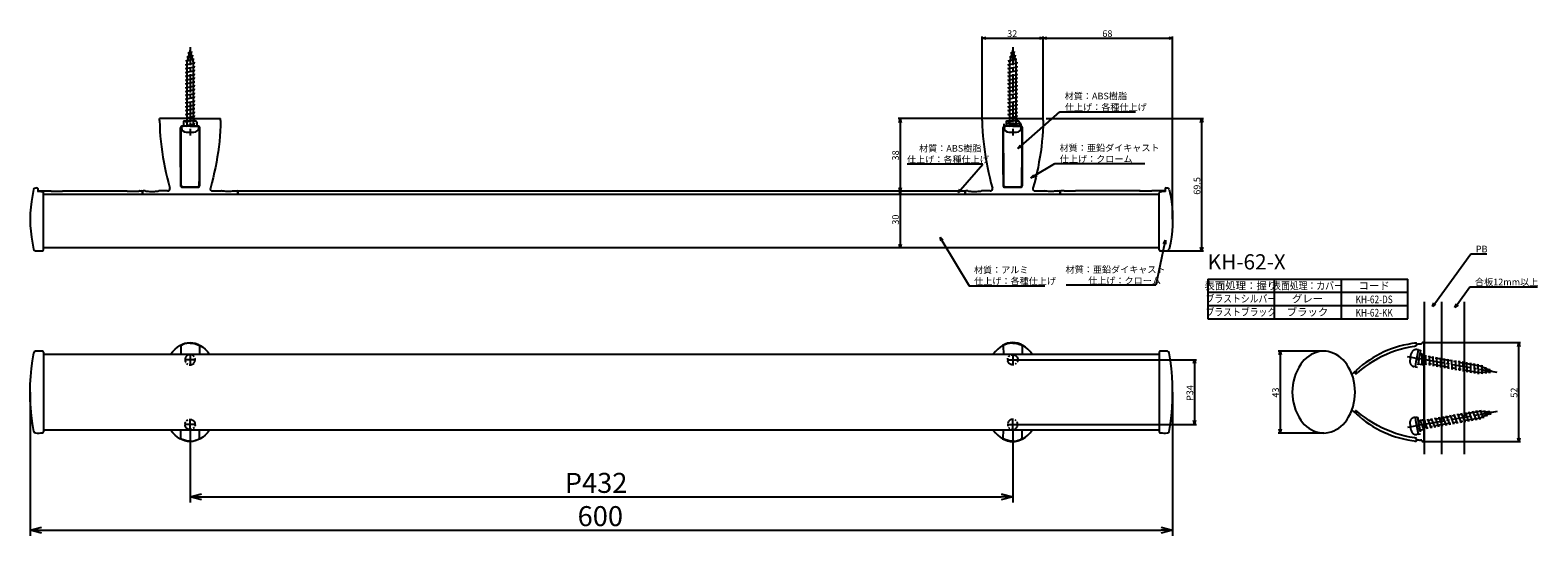
# Model space of a CAD drawing. Extents: x -225 to 566, y 231 to 496.
import ezdxf
from ezdxf.enums import TextEntityAlignment as Align

# ---------------------------------------------------------------- set-up
doc = ezdxf.new("R2010")
doc.units = 0
doc.header["$LTSCALE"] = 0.5
doc.linetypes.add('CENTER2', pattern=[28.575, 19.05, -3.175, 3.175, -3.175])
doc.linetypes.add('PHANTOM2', pattern=[31.75, 15.875, -3.175, 3.175, -3.175, 3.175, -3.175])
doc.layers.get('0').update_dxf_attribs({"linetype": 'CONTINUOUS'})
for name, color, linetype in [('01', 1, 'CONTINUOUS'), ('1CENTER', 7, 'CENTER2'), ('1DIM', 7, 'CONTINUOUS'), ('1DIM1', 7, 'CONTINUOUS'), ('1PHANTOM', 7, 'PHANTOM2'), ('1TEXT', 7, 'CONTINUOUS')]:
    doc.layers.add(name, color=color, linetype=linetype)
doc.styles.get("Standard").update_dxf_attribs({"font": 'txt.shx', "bigfont": 'extfont.shx'})

msp = doc.modelspace()

# ---------------------------------------------------------------- linework, layer by layer
at = {"linetype": 'BYBLOCK'}
for p, q in [((274.68, 492.22), (276.68, 492.76)), ((276.68, 491.69), (274.68, 492.22)), ((274.68, 492.22), (276.68, 492.22)), ((304.68, 492.76), (306.68, 492.22)), ((306.68, 492.22), (304.68, 491.69)), ((306.68, 492.22), (304.68, 492.22)), ((306.68, 492.22), (308.68, 492.76)), ((308.68, 491.69), (306.68, 492.22)), ((306.68, 492.22), (308.68, 492.22)), ((372.68, 492.76), (374.68, 492.22)), ((374.68, 492.22), (372.68, 491.69)), ((374.68, 492.22), (372.68, 492.22)), ((231.05, 448.03), (231.59, 450.03)), ((231.59, 450.03), (232.12, 448.03)), ((231.59, 450.03), (231.59, 448.03)), ((389.38, 448.03), (389.91, 450.03)), ((389.91, 450.03), (390.45, 448.03)), ((389.91, 450.03), (389.91, 448.03)), ((293.41, 434.29), (294.56, 436.01)), ((293.41, 434.29), (294.91, 435.6)), ((295.27, 435.2), (293.41, 434.29)), ((300.26, 418.96), (301.71, 420.43)), ((300.26, 418.96), (301.99, 419.97)), ((231.59, 411.88), (231.05, 413.88)), ((231.05, 409.88), (231.59, 411.88)), ((232.12, 413.88), (231.59, 411.88)), ((231.59, 411.88), (231.59, 413.88)), ((231.59, 411.88), (232.12, 409.88)), ((231.59, 411.88), (231.59, 409.88)), ((261.97, 411.14), (262.87, 413)), ((261.97, 411.14), (263.28, 412.65)), ((263.68, 412.29), (261.97, 411.14)), ((302.26, 419.51), (300.26, 418.96)), ((231.59, 382.12), (231.05, 384.12)), ((232.12, 384.12), (231.59, 382.12)), ((231.59, 382.12), (231.59, 384.12)), ((253.08, 385.76), (252.51, 387.75)), ((252.51, 387.75), (254, 386.31)), ((252.51, 387.75), (253.54, 386.03)), ((369.95, 384.28), (370.89, 386.13)), ((370.89, 386.13), (370.48, 384.17)), ((370.89, 386.13), (371, 384.06)), ((389.91, 380.58), (389.38, 382.58)), ((390.45, 382.58), (389.91, 380.58)), ((389.91, 380.58), (389.91, 382.58)), ((511.19, 351.26), (511.92, 353.19)), ((511.19, 351.26), (512.36, 352.88)), ((512.79, 352.57), (511.19, 351.26)), ((522.94, 350.77), (523.67, 352.71)), ((522.94, 350.77), (524.1, 352.4)), ((524.54, 352.09), (522.94, 350.77)), ((430.62, 325.88), (431.16, 327.88)), ((431.16, 327.88), (431.69, 325.88)), ((431.16, 327.88), (431.16, 325.88)), ((555.9, 330.38), (556.43, 332.38)), ((556.43, 332.38), (556.97, 330.38)), ((556.43, 332.38), (556.43, 330.38)), ((385.61, 321.38), (386.15, 323.38)), ((386.15, 323.38), (386.69, 321.38)), ((386.15, 323.38), (386.15, 321.38)), ((386.15, 289.38), (385.61, 291.38)), ((386.69, 291.38), (386.15, 289.38)), ((386.15, 289.38), (386.15, 291.38)), ((431.16, 284.88), (430.62, 286.88)), ((431.69, 286.88), (431.16, 284.88)), ((431.16, 284.88), (431.16, 286.88)), ((556.43, 280.38), (555.9, 282.38)), ((556.97, 282.38), (556.43, 280.38)), ((556.43, 280.38), (556.43, 282.38)), ((-141.32, 251.35), (-135.32, 252.96)), ((-135.32, 249.74), (-141.32, 251.35)), ((-141.32, 251.35), (-135.32, 251.35)), ((284.69, 252.96), (290.69, 251.35)), ((290.69, 251.35), (284.69, 249.74)), ((290.69, 251.35), (284.69, 251.35)), ((-225.32, 233.88), (-219.32, 235.49)), ((-219.32, 232.27), (-225.32, 233.88)), ((-225.32, 233.88), (-219.32, 233.88)), ((368.68, 235.49), (374.68, 233.88)), ((374.68, 233.88), (368.68, 232.27)), ((374.68, 233.88), (368.68, 233.88))]:
    msp.add_line(p, q, dxfattribs=at)
for p, q in [((-141.3, 486.14), (-143.05, 479.61)), ((-143.05, 482.41), (-139.73, 483.08)), ((-142.48, 484.53), (-140.24, 484.98)), ((-142.48, 484.53), (-141.73, 484.38)), ((-139.55, 479.61), (-141.3, 486.14)), ((-140.99, 485.13), (-140.24, 484.98)), ((-140.48, 483.23), (-139.73, 483.08)), ((290.7, 486.14), (288.95, 479.61)), ((288.95, 482.41), (292.27, 483.08)), ((289.52, 484.53), (291.76, 484.98)), ((289.52, 484.53), (290.27, 484.38)), ((292.45, 479.61), (290.7, 486.14)), ((291.01, 485.13), (291.76, 484.98)), ((291.52, 483.23), (292.27, 483.08)), ((-143.8, 478.26), (-138.8, 479.26)), ((-143.8, 478.26), (-143.05, 478.11)), ((-143.8, 476.26), (-138.8, 477.26)), ((-143.8, 476.26), (-143.05, 476.11)), ((-143.8, 474.26), (-138.8, 475.26)), ((-143.62, 480.3), (-139.22, 481.18)), ((-143.62, 480.3), (-142.87, 480.15)), ((-143.05, 482.41), (-142.3, 482.26)), ((-143.05, 479.61), (-143.05, 446.14)), ((-139.97, 481.33), (-139.22, 481.18)), ((-139.55, 446.14), (-139.55, 479.61)), ((-139.55, 479.41), (-138.8, 479.26)), ((-139.55, 477.41), (-138.8, 477.26)), ((-139.55, 475.41), (-138.8, 475.26)), ((288.2, 478.26), (293.2, 479.26)), ((288.2, 478.26), (288.95, 478.11)), ((288.2, 476.26), (293.2, 477.26)), ((288.2, 476.26), (288.95, 476.11)), ((288.2, 474.26), (293.2, 475.26)), ((288.38, 480.3), (292.78, 481.18)), ((288.38, 480.3), (289.13, 480.15)), ((288.95, 482.41), (289.7, 482.26)), ((288.95, 479.61), (288.95, 446.14)), ((292.03, 481.33), (292.78, 481.18)), ((292.45, 446.14), (292.45, 479.61)), ((292.45, 479.41), (293.2, 479.26)), ((292.45, 477.41), (293.2, 477.26)), ((292.45, 475.41), (293.2, 475.26)), ((-143.8, 474.26), (-143.05, 474.11)), ((-143.8, 472.26), (-138.8, 473.26)), ((-143.8, 472.26), (-143.05, 472.11)), ((-143.8, 470.26), (-138.8, 471.26)), ((-143.8, 470.26), (-143.05, 470.11)), ((-143.8, 468.26), (-138.8, 469.26)), ((-143.8, 468.26), (-143.05, 468.11)), ((-143.8, 466.26), (-138.8, 467.26)), ((-139.55, 473.41), (-138.8, 473.26)), ((-139.55, 471.41), (-138.8, 471.26)), ((-139.55, 469.41), (-138.8, 469.26)), ((-139.55, 467.41), (-138.8, 467.26)), ((288.2, 474.26), (288.95, 474.11)), ((288.2, 472.26), (293.2, 473.26)), ((288.2, 472.26), (288.95, 472.11)), ((288.2, 470.26), (293.2, 471.26)), ((288.2, 470.26), (288.95, 470.11)), ((288.2, 468.26), (293.2, 469.26)), ((288.2, 468.26), (288.95, 468.11)), ((288.2, 466.26), (293.2, 467.26)), ((292.45, 473.41), (293.2, 473.26)), ((292.45, 471.41), (293.2, 471.26)), ((292.45, 469.41), (293.2, 469.26)), ((292.45, 467.41), (293.2, 467.26)), ((-143.8, 466.26), (-143.05, 466.11)), ((-143.8, 464.26), (-138.8, 465.26)), ((-143.8, 464.26), (-143.05, 464.11)), ((-143.8, 462.26), (-138.8, 463.26)), ((-143.8, 462.26), (-143.05, 462.11)), ((-143.8, 460.26), (-138.8, 461.26)), ((-143.8, 460.26), (-143.05, 460.11)), ((-143.8, 458.26), (-138.8, 459.26)), ((-139.55, 465.41), (-138.8, 465.26)), ((-139.55, 463.41), (-138.8, 463.26)), ((-139.55, 461.41), (-138.8, 461.26)), ((-139.55, 459.41), (-138.8, 459.26)), ((288.2, 466.26), (288.95, 466.11)), ((288.2, 464.26), (293.2, 465.26)), ((288.2, 464.26), (288.95, 464.11)), ((288.2, 462.26), (293.2, 463.26)), ((288.2, 462.26), (288.95, 462.11)), ((288.2, 460.26), (293.2, 461.26)), ((288.2, 460.26), (288.95, 460.11)), ((288.2, 458.26), (293.2, 459.26)), ((292.45, 465.41), (293.2, 465.26)), ((292.45, 463.41), (293.2, 463.26)), ((292.45, 461.41), (293.2, 461.26)), ((292.45, 459.41), (293.2, 459.26)), ((-143.8, 458.26), (-143.05, 458.11)), ((-143.8, 456.26), (-138.8, 457.26)), ((-143.8, 456.26), (-143.05, 456.11)), ((-143.8, 454.26), (-138.8, 455.26)), ((-143.8, 454.26), (-143.05, 454.11)), ((-143.8, 452.26), (-138.8, 453.26)), ((-143.8, 452.26), (-143.05, 452.11)), ((-139.55, 457.41), (-138.8, 457.26)), ((-139.55, 455.41), (-138.8, 455.26)), ((-139.55, 453.41), (-138.8, 453.26)), ((-139.55, 451.41), (-138.8, 451.26)), ((288.2, 458.26), (288.95, 458.11)), ((288.2, 456.26), (293.2, 457.26)), ((288.2, 456.26), (288.95, 456.11)), ((288.2, 454.26), (293.2, 455.26)), ((288.2, 454.26), (288.95, 454.11)), ((288.2, 452.26), (293.2, 453.26)), ((288.2, 452.26), (288.95, 452.11)), ((292.45, 457.41), (293.2, 457.26)), ((292.45, 455.41), (293.2, 455.26)), ((292.45, 453.41), (293.2, 453.26)), ((292.45, 451.41), (293.2, 451.26)), ((-143.05, 446.14), (-145.8, 446.14)), ((-145.8, 446.14), (-145.8, 445.34)), ((-143.8, 450.26), (-138.8, 451.26)), ((-143.8, 450.26), (-143.05, 450.11)), ((-143.8, 448.26), (-138.8, 449.26)), ((-143.8, 448.26), (-143.05, 448.11)), ((-143.8, 446.26), (-138.8, 447.26)), ((-143.8, 446.26), (-143.05, 446.11)), ((-139.55, 446.14), (-143.05, 446.14)), ((-139.55, 449.41), (-138.8, 449.26)), ((-139.55, 447.41), (-138.8, 447.26)), ((-136.8, 446.14), (-139.55, 446.14)), ((-136.8, 445.34), (-136.8, 446.14)), ((288.95, 446.14), (286.2, 446.14)), ((286.2, 446.14), (286.2, 445.34)), ((288.2, 450.26), (293.2, 451.26)), ((288.2, 450.26), (288.95, 450.11)), ((288.2, 448.26), (293.2, 449.26)), ((288.2, 448.26), (288.95, 448.11)), ((288.2, 446.26), (293.2, 447.26)), ((288.2, 446.26), (288.95, 446.11)), ((292.45, 446.14), (288.95, 446.14)), ((292.45, 449.41), (293.2, 449.26)), ((292.45, 447.41), (293.2, 447.26)), ((295.2, 446.14), (292.45, 446.14)), ((295.2, 445.34), (295.2, 446.14)), ((-143.3, 442.84), (-139.3, 442.84)), ((288.7, 442.84), (292.7, 442.84))]:
    msp.add_line(p, q)
for centre, start, end in [((-143.3, 445.34), 180, 270), ((-139.3, 445.34), 270, 0), ((288.7, 445.34), 180, 270), ((292.7, 445.34), 270, 0)]:
    msp.add_arc(centre, 2.5, start, end)
at = {"layer": '01'}
for p, q in [((-141.32, 450.03), (-157.32, 450.03)), ((-157.32, 449.03), (-157.32, 450.03)), ((-157.32, 449.03), (-157.28, 446.26)), ((-157.28, 446.26), (-157.16, 443.5)), ((-157.16, 443.5), (-156.96, 440.75)), ((-145.12, 446.03), (-145.51, 446.03)), ((-141.32, 446.03), (-145.12, 446.03)), ((-144.82, 448.12), (-144.82, 446.33)), ((-141.32, 450.03), (-125.32, 450.03)), ((-141.32, 446.03), (-137.52, 446.03)), ((-137.82, 448.12), (-137.82, 446.33)), ((-137.52, 446.03), (-137.12, 446.03)), ((-125.48, 443.5), (-125.68, 440.75)), ((-125.35, 446.26), (-125.48, 443.5)), ((-125.32, 449.03), (-125.35, 446.26)), ((-125.32, 449.03), (-125.32, 450.03)), ((290.68, 450.03), (274.68, 450.03)), ((274.68, 449.03), (274.68, 450.03)), ((274.68, 449.03), (274.72, 446.26)), ((274.72, 446.26), (274.84, 443.5)), ((274.84, 443.5), (275.04, 440.75)), ((286.88, 446.03), (286.49, 446.03)), ((290.68, 446.03), (286.88, 446.03)), ((287.18, 448.12), (287.18, 446.33)), ((290.68, 450.03), (306.68, 450.03)), ((290.68, 446.03), (294.48, 446.03)), ((294.18, 448.12), (294.18, 446.33)), ((294.48, 446.03), (294.87, 446.03)), ((306.52, 443.5), (306.32, 440.75)), ((306.65, 446.26), (306.52, 443.5)), ((306.68, 449.03), (306.65, 446.26)), ((306.68, 449.03), (306.68, 450.03)), ((-156.96, 440.75), (-156.7, 438)), ((-156.7, 438), (-156.37, 435.26)), ((-125.94, 438), (-126.26, 435.26)), ((-125.68, 440.75), (-125.94, 438)), ((275.04, 440.75), (275.31, 438)), ((275.31, 438), (275.63, 435.26)), ((306.06, 438), (305.74, 435.26)), ((306.32, 440.75), (306.06, 438)), ((-156.37, 435.26), (-156, 432.52)), ((-156, 432.52), (-155.58, 429.79)), ((-155.58, 429.79), (-155.12, 427.06)), ((-127.05, 429.79), (-127.52, 427.06)), ((-126.63, 432.52), (-127.05, 429.79)), ((-126.26, 435.26), (-126.63, 432.52)), ((275.63, 435.26), (276, 432.52)), ((276, 432.52), (276.42, 429.79)), ((276.42, 429.79), (276.88, 427.06)), ((304.95, 429.79), (304.48, 427.06)), ((305.37, 432.52), (304.95, 429.79)), ((305.74, 435.26), (305.37, 432.52)), ((-155.12, 427.06), (-154.6, 424.35)), ((-154.6, 424.35), (-154.03, 421.65)), ((-154.03, 421.65), (-153.41, 418.96)), ((-128.6, 421.65), (-129.22, 418.96)), ((-128.03, 424.35), (-128.6, 421.65)), ((-127.52, 427.06), (-128.03, 424.35)), ((276.88, 427.06), (277.4, 424.35)), ((277.4, 424.35), (277.97, 421.65)), ((277.97, 421.65), (278.59, 418.96)), ((303.4, 421.65), (302.78, 418.96)), ((303.97, 424.35), (303.4, 421.65)), ((304.48, 427.06), (303.97, 424.35)), ((-223.49, 412.77), (-224.14, 409.68)), ((-221.32, 413.27), (-221.32, 413.21)), ((-221.32, 413.21), (-221.32, 413.03)), ((-221.32, 413.03), (-221.32, 412.73)), ((-221.32, 412.73), (-221.32, 412.31)), ((-221.32, 412.31), (-221.32, 411.68)), ((-221.32, 412.08), (-214.87, 412.08)), ((-214.82, 412.08), (-214.75, 412.07)), ((-214.75, 412.07), (-214.52, 412.04)), ((-214.52, 412.04), (-214.16, 412)), ((-214.16, 412), (-213.67, 411.94)), ((-213.67, 411.94), (-213.08, 411.89)), ((-213.08, 411.89), (-212.41, 411.85)), ((-212.41, 411.85), (-211.69, 411.83)), ((-211.69, 411.83), (-210.95, 411.83)), ((-210.95, 411.83), (-210.23, 411.85)), ((-210.23, 411.85), (-209.56, 411.89)), ((-209.56, 411.89), (-208.97, 411.94)), ((-208.97, 411.94), (-208.48, 411.99)), ((-208.48, 411.99), (-208.12, 412.04)), ((-208.12, 412.04), (-207.89, 412.07)), ((-207.89, 412.07), (-207.81, 412.08)), ((-207.77, 412.08), (-207.81, 412.08)), ((-207.77, 412.08), (-174.87, 412.08)), ((-174.82, 412.08), (-174.75, 412.07)), ((-174.75, 412.07), (-174.52, 412.04)), ((-174.52, 412.04), (-174.16, 412)), ((-174.16, 412), (-173.67, 411.94)), ((-173.67, 411.94), (-173.08, 411.89)), ((-173.08, 411.89), (-172.41, 411.85)), ((-172.41, 411.85), (-171.69, 411.83)), ((-171.69, 411.83), (-170.95, 411.83)), ((-170.95, 411.83), (-170.23, 411.85)), ((-170.23, 411.85), (-169.56, 411.89)), ((-169.56, 411.89), (-168.97, 411.94)), ((-168.97, 411.94), (-168.48, 411.99)), ((-168.48, 411.99), (-168.12, 412.04)), ((-168.12, 412.04), (-167.89, 412.07)), ((-167.89, 412.07), (-167.81, 412.08)), ((-167.77, 412.08), (-167.81, 412.08)), ((-167.77, 412.08), (-166.82, 412.08)), ((-164.87, 412.03), (-165.82, 412.03)), ((-164.87, 412.03), (-164.76, 412.01)), ((-164.76, 412.01), (-164.57, 411.99)), ((-164.57, 411.99), (-164.26, 411.95)), ((-164.26, 411.95), (-163.83, 411.91)), ((-163.83, 411.91), (-163.31, 411.86)), ((-163.31, 411.86), (-162.71, 411.82)), ((-162.71, 411.82), (-162.06, 411.79)), ((-162.06, 411.79), (-161.38, 411.78)), ((-161.38, 411.78), (-160.69, 411.79)), ((-160.69, 411.79), (-160.03, 411.81)), ((-160.03, 411.81), (-159.42, 411.85)), ((-159.42, 411.85), (-158.89, 411.9)), ((-158.89, 411.9), (-158.44, 411.94)), ((-158.44, 411.94), (-158.11, 411.98)), ((-158.11, 411.98), (-157.9, 412.01)), ((-157.9, 412.01), (-157.81, 412.02)), ((-157.81, 412.02), (-157.77, 412.03)), ((-153.11, 412.03), (-157.77, 412.03)), ((-153.41, 418.96), (-152.73, 416.28)), ((-152.73, 416.28), (-151.96, 413.57)), ((-129.91, 416.28), (-130.67, 413.57)), ((-129.22, 418.96), (-129.91, 416.28)), ((-129.52, 412.03), (-124.87, 412.03)), ((-124.82, 412.02), (-124.87, 412.03)), ((-124.73, 412.01), (-124.82, 412.02)), ((-124.5, 411.98), (-124.73, 412.01)), ((-124.16, 411.94), (-124.5, 411.98)), ((-123.71, 411.89), (-124.16, 411.94)), ((-123.17, 411.85), (-123.71, 411.89)), ((-122.55, 411.81), (-123.17, 411.85)), ((-121.89, 411.79), (-122.55, 411.81)), ((-121.21, 411.78), (-121.89, 411.79)), ((-120.53, 411.79), (-121.21, 411.78)), ((-119.88, 411.82), (-120.53, 411.79)), ((-119.29, 411.86), (-119.88, 411.82)), ((-118.78, 411.91), (-119.29, 411.86)), ((-118.36, 411.95), (-118.78, 411.91)), ((-118.05, 411.99), (-118.36, 411.95)), ((-117.87, 412.02), (-118.05, 411.99)), ((-117.77, 412.03), (-117.87, 412.02)), ((-117.77, 412.03), (-116.82, 412.03)), ((-116.32, 411.88), (-116.32, 410.17)), ((265.68, 411.88), (-116.32, 411.88)), ((265.68, 411.88), (265.68, 410.17)), ((267.13, 412.03), (266.18, 412.03)), ((267.13, 412.03), (267.23, 412.02)), ((267.23, 412.02), (267.41, 411.99)), ((267.41, 411.99), (267.72, 411.95)), ((267.72, 411.95), (268.14, 411.91)), ((268.14, 411.91), (268.65, 411.86)), ((268.65, 411.86), (269.25, 411.82)), ((269.25, 411.82), (269.89, 411.79)), ((269.89, 411.79), (270.57, 411.78)), ((270.57, 411.78), (271.26, 411.79)), ((271.26, 411.79), (271.92, 411.81)), ((271.92, 411.81), (272.53, 411.85)), ((272.53, 411.85), (273.07, 411.89)), ((273.07, 411.89), (273.52, 411.94)), ((273.52, 411.94), (273.87, 411.98)), ((273.87, 411.98), (274.09, 412.01)), ((274.09, 412.01), (274.19, 412.02)), ((274.19, 412.02), (274.23, 412.03)), ((278.89, 412.03), (274.23, 412.03)), ((278.59, 418.96), (279.27, 416.28)), ((279.27, 416.28), (280.04, 413.57)), ((302.09, 416.28), (301.33, 413.57)), ((302.78, 418.96), (302.09, 416.28)), ((302.48, 412.03), (307.13, 412.03)), ((307.17, 412.02), (307.13, 412.03)), ((307.26, 412.01), (307.17, 412.02)), ((307.47, 411.98), (307.26, 412.01)), ((307.81, 411.94), (307.47, 411.98)), ((308.25, 411.9), (307.81, 411.94)), ((308.79, 411.85), (308.25, 411.9)), ((309.4, 411.81), (308.79, 411.85)), ((310.06, 411.79), (309.4, 411.81)), ((310.74, 411.78), (310.06, 411.79)), ((311.42, 411.79), (310.74, 411.78)), ((312.07, 411.82), (311.42, 411.79)), ((312.67, 411.86), (312.07, 411.82)), ((313.19, 411.91), (312.67, 411.86)), ((313.62, 411.95), (313.19, 411.91)), ((313.93, 411.99), (313.62, 411.95)), ((314.13, 412.01), (313.93, 411.99)), ((314.23, 412.03), (314.13, 412.01)), ((314.23, 412.03), (315.18, 412.03)), ((317.13, 412.08), (316.18, 412.08)), ((317.13, 412.08), (317.18, 412.08)), ((317.25, 412.07), (317.18, 412.08)), ((317.48, 412.04), (317.25, 412.07)), ((317.84, 411.99), (317.48, 412.04)), ((318.33, 411.94), (317.84, 411.99)), ((318.93, 411.89), (318.33, 411.94)), ((319.6, 411.85), (318.93, 411.89)), ((320.32, 411.83), (319.6, 411.85)), ((321.06, 411.83), (320.32, 411.83)), ((321.78, 411.85), (321.06, 411.83)), ((322.45, 411.89), (321.78, 411.85)), ((323.04, 411.94), (322.45, 411.89)), ((323.53, 412), (323.04, 411.94)), ((323.89, 412.04), (323.53, 412)), ((324.11, 412.07), (323.89, 412.04)), ((324.19, 412.08), (324.11, 412.07)), ((357.13, 412.08), (324.23, 412.08)), ((357.13, 412.08), (357.18, 412.08)), ((357.25, 412.07), (357.18, 412.08)), ((357.48, 412.04), (357.25, 412.07)), ((357.84, 411.99), (357.48, 412.04)), ((358.33, 411.94), (357.84, 411.99)), ((358.93, 411.89), (358.33, 411.94)), ((359.6, 411.85), (358.93, 411.89)), ((360.32, 411.83), (359.6, 411.85)), ((361.06, 411.83), (360.32, 411.83)), ((361.78, 411.85), (361.06, 411.83)), ((362.45, 411.89), (361.78, 411.85)), ((363.04, 411.94), (362.45, 411.89)), ((363.53, 412), (363.04, 411.94)), ((363.89, 412.04), (363.53, 412)), ((364.11, 412.07), (363.89, 412.04)), ((364.19, 412.08), (364.11, 412.07)), ((370.68, 412.08), (364.23, 412.08)), ((370.68, 413.27), (370.68, 413.21)), ((370.68, 413.21), (370.68, 413.03)), ((370.68, 413.03), (370.68, 412.73)), ((370.68, 412.73), (370.68, 412.31)), ((370.68, 412.31), (370.68, 411.68)), ((372.85, 412.77), (373.51, 409.68)), ((-224.66, 406.56), (-225.02, 403.43)), ((-224.14, 409.68), (-224.66, 406.56)), ((-218.32, 381.15), (-218.32, 411.08)), ((367.68, 410.17), (-218.32, 410.17)), ((-166.32, 410.17), (-166.32, 411.58)), ((-166.32, 411.53), (-166.32, 410.17)), ((-116.32, 410.17), (-116.32, 411.53)), ((265.68, 410.17), (265.68, 411.53)), ((315.68, 410.17), (315.68, 411.58)), ((315.68, 411.53), (315.68, 410.17)), ((367.68, 381.15), (367.68, 411.08)), ((373.51, 409.68), (374.02, 406.56)), ((374.02, 406.56), (374.39, 403.43)), ((-225.24, 400.28), (-225.32, 397.13)), ((-225.32, 397.13), (-225.25, 393.97)), ((-225.02, 403.43), (-225.24, 400.28)), ((374.39, 403.43), (374.61, 400.28)), ((374.61, 400.28), (374.68, 397.13)), ((374.68, 397.13), (374.61, 393.97)), ((-225.25, 393.97), (-225.03, 390.82)), ((-225.03, 390.82), (-224.67, 387.69)), ((374.39, 390.82), (374.03, 387.69)), ((374.61, 393.97), (374.39, 390.82)), ((-224.67, 387.69), (-224.16, 384.57)), ((-224.16, 384.57), (-223.49, 381.4)), ((367.68, 382.12), (-218.32, 382.12)), ((373.52, 384.57), (372.85, 381.4)), ((374.03, 387.69), (373.52, 384.57)), ((506.81, 353.78), (506.81, 273.78)), ((515.81, 353.78), (515.81, 273.78)), ((527.81, 353.78), (527.81, 273.78)), ((-224.14, 322.87), (-223.46, 327.01)), ((-218.32, 327.31), (-218.32, 327.27)), ((-218.32, 327.27), (-218.32, 327.07)), ((-218.32, 327.07), (-218.32, 320.74)), ((-146.27, 330.59), (-146.2, 330.79)), ((-146.27, 330.59), (-146.23, 326.38)), ((-146.2, 330.79), (-146.1, 330.89)), ((-146.1, 330.89), (-145.96, 330.99)), ((-145.96, 330.99), (-145.8, 331.08)), ((-145.8, 331.08), (-145.6, 331.18)), ((-145.6, 331.18), (-145.39, 331.28)), ((-144.21, 331.71), (-145.39, 331.28)), ((-143.26, 331.94), (-144.21, 331.71)), ((-142.3, 332.08), (-143.26, 331.94)), ((-141.32, 332.12), (-142.3, 332.08)), ((-141.32, 332.12), (-140.35, 332.08)), ((-140.35, 332.08), (-139.39, 331.94)), ((-139.39, 331.94), (-138.44, 331.71)), ((-138.44, 331.71), (-137.26, 331.28)), ((-137.26, 331.28), (-137.05, 331.19)), ((-137.05, 331.19), (-136.86, 331.09)), ((-136.86, 331.09), (-136.69, 330.99)), ((-136.69, 330.99), (-136.56, 330.9)), ((-136.56, 330.9), (-136.45, 330.8)), ((-136.45, 330.8), (-136.38, 330.6)), ((-136.38, 330.59), (-136.42, 326.38)), ((285.82, 330.8), (285.74, 330.6)), ((285.74, 330.59), (285.78, 326.38)), ((285.92, 330.9), (285.82, 330.8)), ((286.06, 330.99), (285.92, 330.9)), ((286.22, 331.09), (286.06, 330.99)), ((286.41, 331.19), (286.22, 331.09)), ((286.62, 331.28), (286.41, 331.19)), ((287.81, 331.71), (286.62, 331.28)), ((288.75, 331.94), (287.81, 331.71)), ((289.72, 332.08), (288.75, 331.94)), ((290.69, 332.12), (289.72, 332.08)), ((290.69, 332.12), (291.66, 332.08)), ((291.66, 332.08), (292.62, 331.94)), ((292.62, 331.94), (293.57, 331.71)), ((293.57, 331.71), (294.75, 331.28)), ((294.97, 331.18), (294.75, 331.28)), ((295.16, 331.08), (294.97, 331.18)), ((295.33, 330.99), (295.16, 331.08)), ((295.46, 330.89), (295.33, 330.99)), ((295.57, 330.79), (295.46, 330.89)), ((295.63, 330.59), (295.57, 330.79)), ((295.63, 330.59), (295.6, 326.38)), ((367.68, 327.31), (367.68, 327.27)), ((367.68, 327.27), (367.68, 327.07)), ((367.68, 327.07), (367.68, 320.74)), ((373.5, 322.87), (372.82, 327.01)), ((484.6, 325.09), (482.31, 323.91)), ((486.94, 326.18), (484.6, 325.09)), ((489.32, 327.16), (486.94, 326.18)), ((491.75, 328.04), (489.32, 327.16)), ((494.21, 328.81), (491.75, 328.04)), ((496.7, 329.47), (494.21, 328.81)), ((499.22, 330), (496.7, 329.47)), ((501.77, 330.41), (499.22, 330)), ((502.15, 330.5), (501.77, 330.41)), ((502.44, 330.63), (502.15, 330.5)), ((502.66, 330.77), (502.44, 330.63)), ((502.78, 330.9), (502.66, 330.77)), ((502.81, 330.96), (502.78, 330.9)), ((502.81, 331.82), (502.81, 331.75)), ((502.81, 331.75), (502.81, 331.52)), ((502.81, 331.52), (502.81, 331.13)), ((502.81, 331.13), (502.81, 330.96)), ((505.13, 331.6), (504.89, 331.57)), ((505.32, 331.65), (505.13, 331.6)), ((505.46, 331.7), (505.32, 331.65)), ((505.52, 331.74), (505.46, 331.7)), ((505.49, 331.72), (505.56, 332.13)), ((506.81, 332.38), (505.93, 332.38)), ((505.93, 332.38), (505.93, 332.38)), ((506.81, 332.3), (506.81, 332.38)), ((506.81, 332.05), (506.81, 332.3)), ((506.81, 331.65), (506.81, 332.05)), ((506.81, 331.11), (506.81, 331.65)), ((506.81, 330.45), (506.81, 331.11)), ((506.81, 329.69), (506.81, 330.45)), ((506.81, 328.85), (506.81, 329.69)), ((506.81, 327.93), (506.81, 328.85)), ((506.81, 326.95), (506.81, 327.93)), ((506.81, 325.91), (506.81, 326.95)), ((506.81, 324.84), (506.81, 325.91)), ((506.81, 323.73), (506.81, 324.84)), ((-225.02, 314.63), (-224.65, 318.76)), ((-224.65, 318.76), (-224.14, 322.87)), ((-218.32, 320.74), (-218.32, 292.03)), ((367.68, 320.74), (367.68, 292.03)), ((374.02, 318.76), (373.5, 322.87)), ((374.39, 314.63), (374.02, 318.76)), ((470.74, 316.02), (470.73, 316.78)), ((470.98, 316.74), (470.98, 317.58)), ((470.99, 316.12), (470.98, 316.74)), ((473.7, 318.25), (471.55, 316.5)), ((475.77, 319.79), (473.7, 318.25)), ((477.89, 321.25), (475.77, 319.79)), ((480.08, 322.63), (477.89, 321.25)), ((482.31, 323.91), (480.08, 322.63)), ((506.81, 322.59), (506.81, 323.73)), ((506.81, 321.42), (506.81, 322.59)), ((506.81, 320.23), (506.81, 321.42)), ((506.81, 319.02), (506.81, 320.23)), ((506.81, 317.8), (506.81, 319.02)), ((506.81, 316.56), (506.81, 317.8)), ((-225.32, 306.35), (-225.24, 310.49)), ((-225.24, 310.49), (-225.02, 314.63)), ((374.61, 310.49), (374.39, 314.63)), ((374.68, 306.35), (374.61, 310.49)), ((470.63, 316), (470.69, 316)), ((470.69, 316), (470.81, 316.04)), ((470.81, 316.04), (470.98, 316.11)), ((470.98, 316.11), (471.16, 316.22)), ((471.16, 316.22), (471.34, 316.34)), ((471.34, 316.34), (471.55, 316.5)), ((506.81, 315.31), (506.81, 316.56)), ((506.81, 314.05), (506.81, 315.31)), ((506.81, 312.78), (506.81, 314.05)), ((506.81, 311.51), (506.81, 312.78)), ((506.81, 310.23), (506.81, 311.51)), ((506.81, 308.95), (506.81, 310.23)), ((506.81, 307.66), (506.81, 308.95)), ((-225.24, 302.21), (-225.32, 306.35)), ((-225.02, 298.07), (-225.24, 302.21)), ((374.38, 298.07), (374.61, 302.21)), ((374.61, 302.21), (374.68, 306.35)), ((506.81, 306.38), (506.81, 307.66)), ((506.81, 305.09), (506.81, 306.38)), ((506.81, 303.81), (506.81, 305.09)), ((506.81, 302.53), (506.81, 303.81)), ((506.81, 301.25), (506.81, 302.53)), ((506.81, 299.97), (506.81, 301.25)), ((-224.65, 293.95), (-225.02, 298.07)), ((-224.13, 289.84), (-224.65, 293.95)), ((373.49, 289.84), (374.01, 293.95)), ((374.01, 293.95), (374.38, 298.07)), ((470.63, 296.77), (470.69, 296.76)), ((470.69, 296.76), (470.81, 296.72)), ((470.74, 296.75), (470.73, 295.98)), ((470.81, 296.72), (470.98, 296.65)), ((470.98, 296.65), (471.16, 296.55)), ((470.99, 296.64), (470.98, 296.03)), ((470.98, 296.03), (470.98, 295.19)), ((471.16, 296.55), (471.34, 296.42)), ((471.34, 296.42), (471.55, 296.26)), ((473.7, 294.51), (471.55, 296.26)), ((475.77, 292.97), (473.7, 294.51)), ((477.89, 291.51), (475.77, 292.97)), ((506.81, 298.71), (506.81, 299.97)), ((506.81, 297.45), (506.81, 298.71)), ((506.81, 296.2), (506.81, 297.45)), ((506.81, 294.96), (506.81, 296.2)), ((506.81, 293.74), (506.81, 294.96)), ((506.81, 292.53), (506.81, 293.74)), ((-223.46, 285.75), (-224.13, 289.84)), ((-218.32, 292.03), (-218.32, 285.69)), ((-218.32, 285.69), (-218.32, 285.45)), ((-146.27, 282.17), (-146.23, 286.38)), ((-136.38, 282.17), (-136.42, 286.38)), ((285.74, 282.17), (285.78, 286.38)), ((295.63, 282.17), (295.6, 286.38)), ((367.68, 292.03), (367.68, 285.69)), ((367.68, 285.69), (367.68, 285.45)), ((372.82, 285.75), (373.49, 289.84)), ((480.08, 290.14), (477.89, 291.51)), ((482.31, 288.86), (480.08, 290.14)), ((484.6, 287.67), (482.31, 288.86)), ((486.94, 286.59), (484.6, 287.67)), ((489.32, 285.6), (486.94, 286.59)), ((491.75, 284.72), (489.32, 285.6)), ((506.81, 291.34), (506.81, 292.53)), ((506.81, 290.17), (506.81, 291.34)), ((506.81, 289.03), (506.81, 290.17)), ((506.81, 287.92), (506.81, 289.03)), ((506.81, 286.84), (506.81, 287.92)), ((506.81, 285.81), (506.81, 286.84)), ((506.81, 284.83), (506.81, 285.81)), ((-146.27, 282.17), (-146.2, 281.98)), ((-146.2, 281.98), (-146.1, 281.87)), ((-146.1, 281.87), (-145.96, 281.78)), ((-145.96, 281.78), (-145.8, 281.68)), ((-145.8, 281.68), (-145.6, 281.58)), ((-145.6, 281.58), (-145.39, 281.48)), ((-144.21, 281.05), (-145.39, 281.48)), ((-143.26, 280.82), (-144.21, 281.05)), ((-142.3, 280.69), (-143.26, 280.82)), ((-141.32, 280.64), (-142.3, 280.69)), ((-141.32, 280.64), (-140.35, 280.69)), ((-140.35, 280.69), (-139.39, 280.82)), ((-139.39, 280.82), (-138.44, 281.05)), ((-138.44, 281.05), (-137.26, 281.48)), ((-137.26, 281.48), (-137.05, 281.58)), ((-137.05, 281.58), (-136.86, 281.68)), ((-136.86, 281.68), (-136.69, 281.77)), ((-136.69, 281.77), (-136.56, 281.86)), ((-136.56, 281.86), (-136.45, 281.97)), ((-136.45, 281.97), (-136.38, 282.16)), ((285.82, 281.97), (285.74, 282.16)), ((285.92, 281.86), (285.82, 281.97)), ((286.06, 281.77), (285.92, 281.86)), ((286.22, 281.68), (286.06, 281.77)), ((286.41, 281.58), (286.22, 281.68)), ((286.62, 281.48), (286.41, 281.58)), ((287.81, 281.05), (286.62, 281.48)), ((288.75, 280.82), (287.81, 281.05)), ((289.72, 280.69), (288.75, 280.82)), ((290.69, 280.64), (289.72, 280.69)), ((290.69, 280.64), (291.66, 280.69)), ((291.66, 280.69), (292.62, 280.82)), ((292.62, 280.82), (293.57, 281.05)), ((293.57, 281.05), (294.75, 281.48)), ((294.97, 281.58), (294.75, 281.48)), ((295.16, 281.68), (294.97, 281.58)), ((295.33, 281.78), (295.16, 281.68)), ((295.46, 281.87), (295.33, 281.78)), ((295.57, 281.98), (295.46, 281.87)), ((295.63, 282.17), (295.57, 281.98)), ((494.21, 283.95), (491.75, 284.72)), ((496.7, 283.3), (494.21, 283.95)), ((499.22, 282.76), (496.7, 283.3)), ((501.77, 282.36), (499.22, 282.76)), ((502.15, 282.27), (501.77, 282.36)), ((502.44, 282.14), (502.15, 282.27)), ((502.66, 281.99), (502.44, 282.14)), ((502.78, 281.86), (502.66, 281.99)), ((502.81, 281.8), (502.78, 281.86)), ((502.81, 281.63), (502.81, 281.8)), ((502.81, 281.25), (502.81, 281.63)), ((502.81, 281.02), (502.81, 281.25)), ((502.81, 280.94), (502.81, 281.02)), ((505.13, 281.16), (504.89, 281.19)), ((505.32, 281.12), (505.13, 281.16)), ((505.46, 281.06), (505.32, 281.12)), ((505.52, 281.02), (505.46, 281.06)), ((505.49, 281.04), (505.56, 280.63)), ((505.93, 280.38), (506.81, 280.38)), ((505.93, 280.38), (505.93, 280.38)), ((506.81, 283.91), (506.81, 284.83)), ((506.81, 283.07), (506.81, 283.91)), ((506.81, 282.31), (506.81, 283.07)), ((506.81, 281.65), (506.81, 282.31)), ((506.81, 281.11), (506.81, 281.65)), ((506.81, 280.71), (506.81, 281.11)), ((506.81, 280.47), (506.81, 280.71)), ((506.81, 280.38), (506.81, 280.47))]:
    msp.add_line(p, q, dxfattribs=at)
at = {"layer": '01', "ltscale": 0.5}
for p, q in [((-218.32, 326.38), (367.68, 326.38)), ((367.68, 286.38), (-218.32, 286.38))]:
    msp.add_line(p, q, dxfattribs=at)
at = {"layer": '01'}
for centre, radius, start, end in [((-145.51, 445.03), 0.995, 89.87028, 180.29201), ((4841.03, 450.02), 4987.54, 180.05736, 180.40279), ((-145.26, 445.03), 0.998, 90.06654, 180.13961), ((-145.26, 445.03), 0.998, 90.06752, 180.15722), ((4756.33, 449.61), 4902.6, 180.05363, 180.40221), ((-145.12, 446.33), 0.3, 270, 0), ((-144.22, 448.12), 0.594, 115.03498, 179.64314), ((-144.27, 448.2), 0.498, 95.34027, 114.18138), ((-141.32, 395.47), 53.31, 89.99334, 93.21936), ((-141.31, 395.47), 53.31, 86.78064, 90.00673), ((-138.36, 448.2), 0.498, 65.81862, 84.65973), ((-138.41, 448.12), 0.594, 0.35686, 64.96502), ((-137.52, 446.33), 0.3, 180, 270), ((-137.37, 445.03), 0.998, 359.86039, 89.93346), ((-137.37, 445.03), 0.998, 359.84278, 89.93248), ((-137.12, 445.03), 0.995, 359.70799, 89.87029), ((-5038.97, 449.61), 4902.6, 359.59779, 359.94637), ((-5123.67, 450.02), 4987.54, 359.59721, 359.94264), ((286.49, 445.03), 0.995, 90.12971, 180.29201), ((5273.03, 450.02), 4987.54, 180.05736, 180.40279), ((286.74, 445.03), 0.998, 90.06654, 180.13961), ((286.74, 445.03), 0.998, 90.06752, 180.15722), ((5188.33, 449.61), 4902.6, 180.05363, 180.40221), ((286.88, 446.33), 0.3, 270, 0), ((287.78, 448.12), 0.594, 115.03498, 179.64314), ((287.73, 448.2), 0.498, 95.34027, 114.18138), ((290.68, 395.47), 53.31, 89.99327, 93.21936), ((290.69, 395.47), 53.31, 86.78064, 90.00666), ((293.64, 448.2), 0.498, 65.81862, 84.65973), ((293.59, 448.12), 0.594, 0.35686, 64.96502), ((294.48, 446.33), 0.3, 180, 270), ((294.63, 445.03), 0.998, 359.86039, 89.93346), ((294.63, 445.03), 0.998, 359.84278, 89.93248), ((294.88, 445.03), 0.995, 359.70799, 90.12972), ((-4606.97, 449.61), 4902.6, 359.59779, 359.94637), ((-4691.67, 450.02), 4987.54, 359.59721, 359.94264), ((-222.52, 412.54), 1, 93.35889, 166.64926), ((-220.85, 384.23), 29.36, 91.52361, 93.37929), ((-221.62, 413.27), 0.3, 359.99154, 91.51418), ((-214.87, 411.78), 0.3, 81.42279, 90), ((-174.87, 411.78), 0.3, 81.42279, 90), ((-166.82, 411.58), 0.5, 0, 90), ((-165.82, 411.53), 0.5, 90, 180), ((-153.11, 413.23), 1.2, 270.00361, 16.66298), ((-145.38, 414.97), 1.01, 180.78197, 269.62501), ((-145.14, 415.21), 1.01, 180.57282, 269.74491), ((-141.34, 1436.53), 1022.57, 269.77369, 270.00149), ((-141.33, 1404.91), 990.71, 269.77973, 270.0009), ((-141.3, 1404.91), 990.71, 269.9991, 270.22027), ((-141.29, 1436.53), 1022.57, 269.99851, 270.22631), ((-137.5, 415.21), 1.01, 270.25509, 359.42718), ((-137.26, 414.97), 1.01, 270.37499, 359.21803), ((-129.52, 413.23), 1.2, 163.33702, 269.99639), ((-116.82, 411.53), 0.5, 0, 90), ((266.18, 411.53), 0.5, 90, 180), ((278.89, 413.23), 1.2, 270.00361, 16.66298), ((286.62, 414.97), 1.01, 180.78197, 269.62501), ((286.86, 415.21), 1.01, 180.57282, 269.74491), ((290.66, 1436.53), 1022.57, 269.77369, 270.00149), ((290.67, 1404.91), 990.71, 269.77973, 270.0009), ((290.7, 1404.91), 990.71, 269.9991, 270.22027), ((290.71, 1436.53), 1022.57, 269.99851, 270.22631), ((294.5, 415.21), 1.01, 270.25509, 359.42718), ((294.74, 414.97), 1.01, 270.37499, 359.21803), ((302.48, 413.23), 1.2, 163.33702, 269.99639), ((315.18, 411.53), 0.5, 0, 90), ((316.18, 411.58), 0.5, 90, 180), ((324.23, 411.78), 0.3, 90, 98.57721), ((364.23, 411.78), 0.3, 90, 98.57721), ((370.98, 413.27), 0.3, 88.48582, 180.00846), ((370.21, 384.23), 29.36, 86.62071, 88.47639), ((371.88, 412.54), 1, 13.35074, 86.64111), ((-220.91, 383.84), 27.84, 85.60452, 91.23175), ((-218.82, 411.1), 0.503, 18.17863, 85.12266), ((-218.86, 411.08), 0.537, 359.89876, 18.62967), ((368.22, 411.08), 0.537, 161.37033, 180.10124), ((368.19, 411.1), 0.503, 94.87734, 161.82137), ((370.28, 383.84), 27.84, 88.76825, 94.39548), ((-222.52, 381.63), 1, 193.35074, 266.64111), ((-220.82, 410.59), 30, 266.64088, 273.88716), ((-218.82, 381.15), 0.5, 273.89203, 0.00362), ((-218.82, 381.15), 0.5, 0.00361, 0.00362), ((368.18, 381.15), 0.5, 179.99638, 179.99639), ((368.18, 381.15), 0.5, 179.99638, 266.10797), ((370.18, 410.59), 30, 266.11284, 273.35912), ((371.88, 381.63), 1, 273.35889, 346.64926), ((-222.48, 326.83), 1, 93.14339, 169.70386), ((-220.82, 297.89), 29.99, 86.11165, 93.27437), ((-218.82, 327.31), 0.5, 0.00077, 86.11179), ((368.18, 327.31), 0.5, 93.88821, 179.99923), ((370.18, 297.89), 29.99, 86.72563, 93.88835), ((371.84, 326.83), 1, 10.29614, 86.85661), ((454.84, 312.47), 15.5, 102.10912, 146.38778), ((454, 316.38), 11.5, 77.8929, 102.1071), ((453.16, 312.47), 15.5, 33.61222, 77.89088), ((508.44, 277.45), 54.99, 96.22796, 132.80296), ((508.47, 277.21), 55.23, 96.23325, 97.04834), ((502.51, 331.82), 0.3, 0.00389, 96.22848), ((503.11, 331.13), 0.3, 95.58076, 179.98463), ((507.61, 284.92), 46.73, 93.34796, 95.57015), ((505.86, 332.08), 0.3, 90.87895, 169.99426), ((464, 306.38), 26.5, 146.38958, 213.61042), ((444, 306.38), 26.5, 326.38958, 33.61042), ((508.45, 277.44), 55.01, 134.01699, 136.06318), ((470.43, 316.78), 0.3, 0.5, 134.01633), ((471.28, 317.58), 0.3, 132.80103, 180.5), ((508.45, 335.32), 55.01, 223.93683, 225.98301), ((470.43, 295.98), 0.3, 225.98367, 359.5), ((471.28, 295.18), 0.3, 179.5, 227.19897), ((508.44, 335.31), 54.99, 227.19704, 263.77204), ((-222.48, 285.93), 1, 190.29614, 266.85661), ((-218.82, 285.45), 0.5, 273.88821, 359.99923), ((368.18, 285.45), 0.5, 180.00077, 266.11179), ((371.84, 285.93), 1, 273.14339, 349.70386), ((454.84, 300.29), 15.5, 213.61222, 257.89088), ((454, 296.38), 11.5, 257.8929, 282.1071), ((453.16, 300.29), 15.5, 282.10912, 326.38778), ((-220.82, 314.87), 29.99, 266.72563, 273.88835), ((370.18, 314.87), 29.99, 266.11165, 273.27437), ((508.47, 335.55), 55.23, 262.95166, 263.76675), ((502.51, 280.94), 0.3, 263.77152, 359.99611), ((503.11, 281.63), 0.3, 180.01537, 264.41923), ((507.61, 327.84), 46.73, 264.42983, 266.65203), ((505.86, 280.68), 0.3, 190.00574, 269.12105)]:
    msp.add_arc(centre, radius, start, end, dxfattribs=at)
at = {"layer": '01', "extrusion": (0, 0, -1)}
for start_param, end_param in [(5.590018, 6.976352), (2.44844, 3.834746)]:
    msp.add_ellipse((-141.32, 306.38), major_axis=(0, 26), ratio=0.615385, start_param=start_param, end_param=end_param, dxfattribs=at)
at = {"layer": '01'}
for start_param, end_param in [(5.590018, 6.976352), (2.44844, 3.834746)]:
    msp.add_ellipse((290.69, 306.38), major_axis=(0, 26), ratio=0.615385, start_param=start_param, end_param=end_param, dxfattribs=at)
at = {"layer": '1CENTER'}
for p, q in [((-141.3, 487.59), (-141.3, 441.16)), ((290.7, 487.59), (290.7, 441.16)), ((-141.32, 326.38), (-141.32, 320.38)), ((290.69, 326.38), (290.69, 320.38)), ((545.13, 316.65), (498.02, 324.96)), ((-138.32, 323.38), (-144.32, 323.38)), ((287.69, 323.38), (293.69, 323.38)), ((545.13, 296.11), (498.02, 287.8)), ((-138.32, 289.38), (-144.32, 289.38)), ((-141.32, 286.38), (-141.32, 292.38)), ((287.69, 289.38), (293.69, 289.38)), ((290.69, 286.38), (290.69, 292.38))]:
    msp.add_line(p, q, dxfattribs=at)
at = {"layer": '1DIM'}
for p, q in [((274.68, 450.03), (274.68, 493.22)), ((276.68, 492.22), (304.68, 492.22)), ((306.68, 450.03), (306.68, 493.22)), ((306.68, 450.03), (306.68, 493.22)), ((308.68, 492.22), (372.68, 492.22)), ((374.68, 397.13), (374.68, 493.22)), ((294.91, 435.6), (315.5, 453.59)), ((315.5, 453.59), (355.19, 453.59)), ((274.68, 450.03), (230.59, 450.03)), ((231.59, 448.03), (231.59, 413.88)), ((308.18, 450.03), (390.91, 450.03)), ((389.91, 448.03), (389.91, 382.58)), ((274.98, 426.12), (235.29, 426.12)), ((263.28, 412.65), (274.98, 426.12)), ((301.99, 419.97), (312.82, 426.38)), ((312.82, 426.38), (360.09, 426.38)), ((265.68, 411.88), (230.59, 411.88)), ((236.26, 411.88), (230.59, 411.88)), ((231.59, 409.88), (231.59, 384.12)), ((265.68, 382.12), (230.59, 382.12)), ((253.54, 386.03), (267.86, 362.28)), ((370.48, 384.17), (365.93, 362.5)), ((370.18, 380.58), (390.91, 380.58)), ((512.36, 352.88), (531.19, 379.06)), ((531.19, 379.06), (539.72, 379.06)), ((393.1, 365.78), (393.1, 344.78)), ((393.1, 365.78), (498.1, 365.78)), ((428.1, 344.78), (428.1, 365.78)), ((463.1, 365.78), (463.1, 345.07)), ((498.1, 344.78), (498.1, 365.78)), ((267.86, 362.28), (307.55, 362.28)), ((365.93, 362.5), (318.67, 362.5)), ((393.1, 358.78), (498.1, 358.78)), ((524.1, 352.4), (530.76, 361.75)), ((530.76, 361.75), (566.22, 361.75)), ((393.1, 351.78), (498.1, 351.78)), ((393.1, 344.78), (498.1, 344.78)), ((454, 327.88), (430.16, 327.88)), ((431.16, 325.88), (431.16, 286.88)), ((506.81, 332.38), (557.43, 332.38)), ((556.43, 282.38), (556.43, 330.38)), ((293.69, 323.38), (387.15, 323.38)), ((386.15, 321.38), (386.15, 291.38)), ((293.69, 289.38), (387.15, 289.38)), ((454, 284.88), (430.16, 284.88)), ((506.81, 280.38), (557.43, 280.38))]:
    msp.add_line(p, q, dxfattribs=at)
at = {"layer": '1DIM1'}
for p, q in [((-225.32, 306.35), (-225.32, 230.88)), ((374.68, 306.35), (374.68, 230.88)), ((-141.32, 286.38), (-141.32, 248.35)), ((290.69, 286.38), (290.69, 248.35)), ((-135.32, 251.35), (284.69, 251.35)), ((-219.32, 233.88), (368.68, 233.88))]:
    msp.add_line(p, q, dxfattribs=at)
at = {"layer": '1PHANTOM'}
for p, q in [((286.2, 446.14), (286.2, 447.34)), ((295.2, 447.34), (286.2, 447.34)), ((295.2, 446.14), (295.2, 447.34)), ((499.33, 322.7), (500.02, 326.64)), ((502.62, 322.37), (503.23, 325.82)), ((503.71, 328.53), (502.92, 328.67)), ((503.23, 325.82), (503.71, 328.53)), ((504.89, 328.32), (503.33, 319.45)), ((504.57, 326.5), (503.65, 321.28)), ((503.71, 328.53), (504.89, 328.32)), ((536.19, 320.01), (504.41, 325.61)), ((506.81, 326.1), (504.57, 326.5)), ((505.45, 326.19), (505.17, 325.48)), ((505.45, 326.19), (505.56, 321.09)), ((507.42, 325.84), (507.14, 325.13)), ((507.42, 325.84), (507.53, 320.74)), ((509.38, 325.49), (509.11, 324.78)), ((509.38, 325.49), (509.5, 320.4)), ((511.35, 325.15), (511.08, 324.43)), ((511.35, 325.15), (511.47, 320.05)), ((513.32, 324.8), (513.05, 324.09)), ((513.32, 324.8), (513.44, 319.7)), ((502.14, 319.66), (501.36, 319.8)), ((502.14, 319.66), (502.62, 322.37)), ((502.14, 319.66), (503.33, 319.45)), ((502.84, 323.61), (504.1, 323.85)), ((502.93, 324.13), (504.19, 324.37)), ((503.65, 321.28), (506.81, 320.72)), ((535.58, 316.56), (503.8, 322.16)), ((505.84, 321.8), (505.56, 321.09)), ((507.81, 321.46), (507.53, 320.74)), ((509.78, 321.11), (509.5, 320.4)), ((511.75, 320.76), (511.47, 320.05)), ((513.72, 320.41), (513.44, 319.7)), ((515.29, 324.45), (515.02, 323.74)), ((515.29, 324.45), (515.41, 319.35)), ((515.69, 320.07), (515.41, 319.35)), ((517.26, 324.11), (516.99, 323.39)), ((517.26, 324.11), (517.38, 319.01)), ((517.66, 319.72), (517.38, 319.01)), ((519.23, 323.76), (518.95, 323.05)), ((519.23, 323.76), (519.35, 318.66)), ((519.63, 319.37), (519.35, 318.66)), ((521.2, 323.41), (520.92, 322.7)), ((521.2, 323.41), (521.32, 318.31)), ((521.6, 319.03), (521.32, 318.31)), ((523.17, 323.06), (522.89, 322.35)), ((523.17, 323.06), (523.29, 317.97)), ((523.57, 318.68), (523.29, 317.97)), ((525.14, 322.72), (524.86, 322)), ((525.14, 322.72), (525.26, 317.62)), ((525.54, 318.33), (525.26, 317.62)), ((527.11, 322.37), (526.83, 321.66)), ((527.11, 322.37), (527.23, 317.27)), ((527.51, 317.98), (527.23, 317.27)), ((529.08, 322.02), (528.8, 321.31)), ((529.08, 322.02), (529.2, 316.92)), ((529.48, 317.64), (529.2, 316.92)), ((531.05, 321.67), (530.77, 320.96)), ((531.05, 321.67), (531.17, 316.58)), ((531.45, 317.29), (531.17, 316.58)), ((533.02, 321.33), (532.74, 320.61)), ((533.02, 321.33), (533.14, 316.23)), ((533.41, 316.94), (533.14, 316.23)), ((534.99, 320.98), (534.71, 320.27)), ((534.99, 320.98), (535.11, 315.88)), ((542.32, 317.15), (535.58, 316.56)), ((542.32, 317.15), (536.19, 320.01)), ((536.96, 320.44), (536.69, 319.73)), ((536.96, 320.44), (537.07, 315.96)), ((538.95, 319.52), (538.67, 318.81)), ((538.95, 319.52), (539.02, 316.13)), ((539.3, 316.85), (539.02, 316.13)), ((540.93, 318.6), (540.65, 317.88)), ((540.93, 318.6), (540.98, 316.3)), ((541.26, 317.02), (540.98, 316.3)), ((535.38, 316.59), (535.11, 315.88)), ((537.34, 316.67), (537.07, 315.96)), ((502.14, 293.1), (501.36, 292.96)), ((502.14, 293.1), (503.33, 293.31)), ((502.62, 290.39), (502.14, 293.1)), ((503.33, 293.31), (504.89, 284.45)), ((535.58, 296.21), (503.8, 290.6)), ((514.43, 293.24), (514.41, 292.47)), ((514.43, 293.24), (516.28, 288.49)), ((516.4, 293.58), (516.38, 292.82)), ((516.4, 293.58), (518.25, 288.83)), ((518.36, 293.93), (518.35, 293.17)), ((518.36, 293.93), (520.22, 289.18)), ((520.33, 294.28), (520.32, 293.51)), ((520.33, 294.28), (522.19, 289.53)), ((522.3, 294.63), (522.29, 293.86)), ((522.3, 294.63), (524.16, 289.87)), ((524.27, 294.97), (524.26, 294.21)), ((524.27, 294.97), (526.13, 290.22)), ((526.24, 295.32), (526.23, 294.56)), ((526.24, 295.32), (528.1, 290.57)), ((528.21, 295.67), (528.2, 294.9)), ((528.21, 295.67), (530.07, 290.92)), ((530.18, 296.01), (530.16, 295.25)), ((530.18, 296.01), (532.04, 291.26)), ((532.15, 296.36), (532.13, 295.6)), ((532.15, 296.36), (534.01, 291.61)), ((534.12, 296.71), (534.1, 295.94)), ((534.12, 296.71), (535.97, 291.96)), ((542.32, 295.62), (535.58, 296.21)), ((536.16, 296.88), (536.14, 296.12)), ((536.16, 296.88), (537.79, 292.7)), ((542.32, 295.62), (536.19, 292.76)), ((537.81, 293.47), (537.79, 292.7)), ((538.34, 296.69), (538.32, 295.93)), ((538.34, 296.69), (539.57, 293.53)), ((539.59, 294.3), (539.57, 293.53)), ((540.52, 296.5), (540.5, 295.74)), ((540.52, 296.5), (541.35, 294.37)), ((541.37, 295.13), (541.35, 294.37)), ((500.02, 286.13), (499.33, 290.07)), ((503.23, 286.95), (502.62, 290.39)), ((502.92, 288.71), (504.02, 289.36)), ((503.01, 288.19), (504.11, 288.84)), ((503.71, 284.24), (503.23, 286.95)), ((503.65, 291.49), (506.81, 292.05)), ((504.57, 286.27), (503.65, 291.49)), ((536.19, 292.76), (504.41, 287.15)), ((504.58, 291.5), (504.56, 290.74)), ((506.81, 286.66), (504.57, 286.27)), ((504.58, 291.5), (506.43, 286.75)), ((506.45, 287.51), (506.43, 286.75)), ((506.55, 291.85), (506.53, 291.08)), ((506.55, 291.85), (508.4, 287.1)), ((508.42, 287.86), (508.4, 287.1)), ((508.52, 292.19), (508.5, 291.43)), ((508.52, 292.19), (510.37, 287.44)), ((510.39, 288.21), (510.37, 287.44)), ((510.49, 292.54), (510.47, 291.78)), ((510.49, 292.54), (512.34, 287.79)), ((512.36, 288.56), (512.34, 287.79)), ((512.46, 292.89), (512.44, 292.12)), ((512.46, 292.89), (514.31, 288.14)), ((514.33, 288.9), (514.31, 288.14)), ((516.3, 289.25), (516.28, 288.49)), ((518.27, 289.6), (518.25, 288.83)), ((520.24, 289.94), (520.22, 289.18)), ((522.2, 290.29), (522.19, 289.53)), ((524.17, 290.64), (524.16, 289.87)), ((526.14, 290.99), (526.13, 290.22)), ((528.11, 291.33), (528.1, 290.57)), ((530.08, 291.68), (530.07, 290.92)), ((532.05, 292.03), (532.04, 291.26)), ((534.02, 292.38), (534.01, 291.61)), ((535.99, 292.72), (535.97, 291.96)), ((503.71, 284.24), (502.92, 284.1)), ((503.71, 284.24), (504.89, 284.45))]:
    msp.add_line(p, q, dxfattribs=at)
for centre, start, end in [((502.49, 326.2), 80, 170), ((501.79, 322.26), 170, 260), ((501.79, 290.5), 100.00001, 190.00001), ((502.49, 286.56), 190.00001, 280.00001)]:
    msp.add_arc(centre, 2.5, start, end, dxfattribs=at)
at = {"layer": '1PHANTOM', "ltscale": 0.5, "extrusion": (0, 0, -1)}
for centre, major_axis in [((-141.32, 323.38), (0, 2.69)), ((290.69, 289.38), (0, -2.69))]:
    msp.add_ellipse(centre, major_axis=major_axis, ratio=0.984808, dxfattribs=at)
at = {"layer": '1PHANTOM', "ltscale": 0.5}
for centre, major_axis in [((290.69, 323.38), (0, 2.69)), ((-141.32, 289.38), (0, -2.69))]:
    msp.add_ellipse(centre, major_axis=major_axis, ratio=0.984808, dxfattribs=at)

# ---------------------------------------------------------------- texts
at = {"layer": '1DIM', "linetype": 'CONTINUOUS'}
for s, p in [('32', (287.77, 492.92)), ('68', (337.75, 492.92)), ('材質：ABS樹脂', (317.97, 460.12)), ('仕上げ：各種仕上げ', (318.09, 454.29)), ('材質：ABS樹脂', (241.48, 432.65)), ('材質：亜鉛ダイキャスト', (315.29, 432.91)), ('仕上げ：各種仕上げ', (235.18, 426.82)), ('仕上げ：クローム', (315.41, 427.08)), ('PB', (533.89, 379.76)), ('材質：アルミ', (270.33, 368.81)), ('材質：亜鉛ダイキャスト', (318.43, 369.03)), ('仕上げ：各種仕上げ', (270.45, 362.98)), ('仕上げ：クローム', (330.33, 363.2)), ('合板12mm以上', (533.46, 362.45))]:
    msp.add_text(s, height=3.5, dxfattribs=at).set_placement(p)
for s, p in [('38', (230.89, 428.04)), ('69.5', (389.21, 410.04)), ('30', (230.89, 394.31)), ('P34', (385.45, 301.72)), ('43', (430.46, 303.47)), ('52', (555.73, 303.45))]:
    msp.add_text(s, height=3.5, rotation=90, dxfattribs=at).set_placement(p)
at = {"layer": '1DIM1', "linetype": 'CONTINUOUS'}
for s, p in [('P432', (55.43, 253.45)), ('600', (62.18, 235.98))]:
    msp.add_text(s, height=10.5, dxfattribs=at).set_placement(p)
at = {"layer": '1TEXT'}
msp.add_text('KH-62-X', height=8, dxfattribs=at).set_placement((393.1, 370.78))
for s, p in [('表面処理：握り', (410.5, 360.28)), ('コード', (480.5, 360.28)), ('グレー', (445.5, 353.45)), ('ブラック', (445.5, 346.45))]:
    msp.add_text(s, height=4, dxfattribs=at).set_placement(p, align=Align.CENTER)
for s, width, p in [('表面処理：カバー', 0.85, (445.5, 360.28)), ('ブラストシルバー', 0.85, (410.5, 353.45)), ('KH-62-DS', 0.8, (480.5, 353.07)), ('ブラストブラック', 0.85, (410.5, 346.45)), ('KH-62-KK', 0.8, (480.5, 346.07))]:
    msp.add_text(s, height=4, dxfattribs=dict(at, width=width)).set_placement(p, align=Align.CENTER)

doc.saveas('drawing.dxf')
